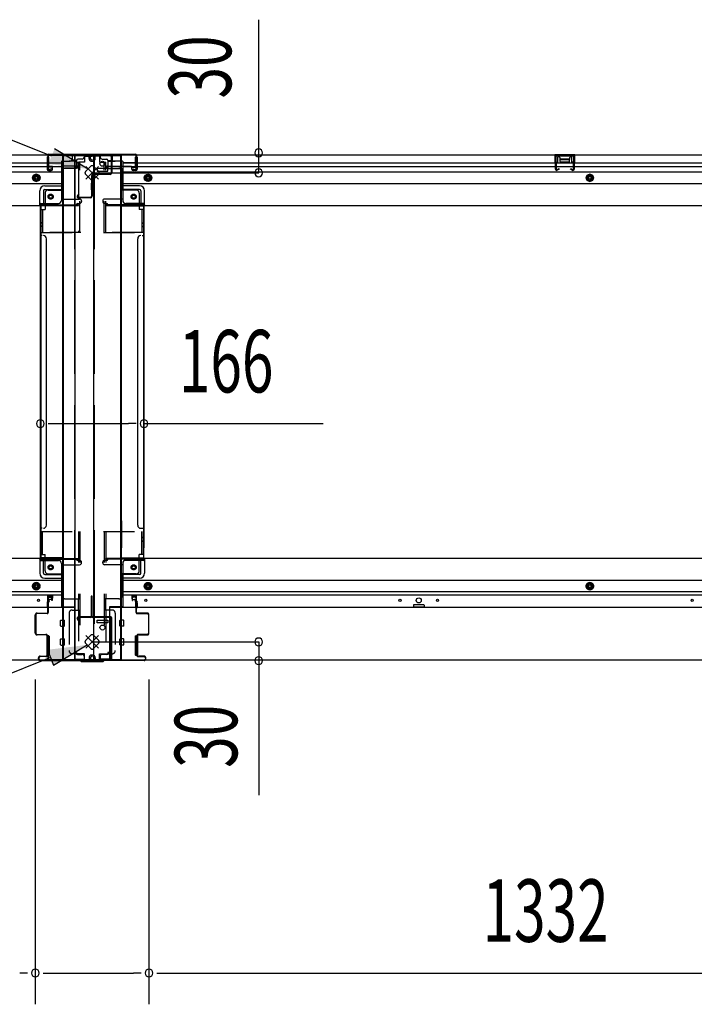
# Model space of a CAD drawing. Extents: x 542 to 20478, y 226 to 14052.
# Drawn here: x 3602 to 4682, y 2253 to 3830 of the extents above; entities that cross this region are included whole.
import ezdxf

# ---------------------------------------------------------------- set-up
doc = ezdxf.new("R2010")
doc.units = 0
doc.header["$LTSCALE"] = 50
doc.header["$MEASUREMENT"] = 0
for name, pattern in [('1PL-L', [56, 50, -2, 2, -2]), ('HIDE-L', [3, 2, -1]), ('HIDE-LL', [4, 3, -1]), ('HIDE-M', [2, 1, -1])]:
    doc.linetypes.add(name, pattern=pattern)
for name, color, linetype in [('HIKIDASHI', 6, 'CONTINUOUS'), ('SUNPOU', 4, 'CONTINUOUS'), ('U1', 3, 'CONTINUOUS'), ('下枠中', 2, 'CONTINUOUS'), ('下枠前', 3, 'CONTINUOUS'), ('下枠前上', 2, 'CONTINUOUS'), ('下枠後', 3, 'CONTINUOUS'), ('下枠接続金具前中', 6, 'CONTINUOUS'), ('下枠接続金具後中', 6, 'CONTINUOUS'), ('中柱前AS-A', 3, '1PL-L'), ('中柱前補強', 3, 'CONTINUOUS'), ('中柱後', 2, 'CONTINUOUS'), ('中柱後カバー', 4, 'CONTINUOUS'), ('中柱後補強', 1, 'CONTINUOUS'), ('間柱', 3, 'CONTINUOUS')]:
    doc.layers.add(name, color=color, linetype=linetype)
doc.styles.add('00', font='ROMANS', dxfattribs={"width": 0.666667, "bigfont": 'BIGFONT'})

msp = doc.modelspace()

# ---------------------------------------------------------------- linework, layer by layer
at = {"layer": 'HIKIDASHI'}
for p, q in [((3653, 3611.1), (3310.1, 3747.9)), ((3658, 3623.4), (3711.7, 3590.9)), ((3656.4, 2796.1), (3710.1, 2828.7)), ((3651.4, 2808.5), (3308.5, 2671.7)), ((3646.5, 2820.9), (3656.4, 2796.1))]:
    msp.add_line(p, q, dxfattribs=at)
for points in [[(3658, 3623.4), (3648.1, 3598.7), (3711.7, 3590.9)], [(3656.4, 2796.1), (3646.5, 2820.9), (3710.1, 2828.7)]]:
    msp.add_solid(points, dxfattribs=at)
at = {"layer": 'SUNPOU'}
for p, q in [((3984.9, 3584.5), (3984.9, 3829.8)), ((3647.6, 3183), (3660.1, 3183)), ((3660.1, 3183), (3776.1, 3183)), ((3788.6, 3183), (3776.1, 3183)), ((3801.1, 3183), (4088, 3183)), ((3984.9, 2833.5), (3984.9, 2588.3)), ((3627.1, 2773.2), (3627.1, 2253.3)), ((3627.1, 2773.2), (3627.1, 2253.3)), ((3809.1, 2773.2), (3809.1, 2253.3)), ((3809.1, 2773.2), (3809.1, 2253.3)), ((3614.6, 2303.3), (3602.1, 2303.3)), ((3639.6, 2303.3), (3652.1, 2303.3)), ((3652.1, 2303.3), (3784.1, 2303.3)), ((3796.6, 2303.3), (3784.1, 2303.3)), ((3821.6, 2303.3), (3834.1, 2303.3)), ((3834.1, 2303.3), (5116.1, 2303.3))]:
    msp.add_line(p, q, dxfattribs=at)
at = {"layer": 'SUNPOU', "color": 4}
for p, q in [((3718.1, 3584.5), (3984.9, 3584.5)), ((3718.1, 2833.5), (3984.9, 2833.5))]:
    msp.add_line(p, q, dxfattribs=at)
at = {"layer": 'SUNPOU'}
for centre, start, end in [((3984.9, 3616.5), 0, 180), ((3984.9, 3616.5), 180, 0), ((3984.9, 3584.5), 0, 180), ((3984.9, 3584.5), 180, 0), ((3635.1, 3183), 0, 180), ((3801.1, 3183), 0, 180), ((3635.1, 3183), 180, 0), ((3801.1, 3183), 180, 0), ((3984.9, 2833.5), 0, 180), ((3984.9, 2833.5), 180, 0), ((3984.9, 2803.5), 0, 180), ((3984.9, 2803.5), 180, 0), ((3627.1, 2303.3), 0, 180), ((3627.1, 2303.3), 0, 180), ((3627.1, 2303.3), 180, 0), ((3627.1, 2303.3), 180, 0), ((3809.1, 2303.3), 0, 180), ((3809.1, 2303.3), 0, 180), ((3809.1, 2303.3), 180, 0), ((3809.1, 2303.3), 180, 0)]:
    msp.add_arc(centre, 6.25, start, end, dxfattribs=at)
at = {"layer": 'U1', "color": 3, "linetype": 'ByBlock'}
for p, q in [((3654.6, 2908.5), (3646.9, 2908.5)), ((3647.1, 2907.3), (3654.8, 2907.3)), ((3781.4, 2908.5), (3789.1, 2908.5)), ((3789.1, 2907.3), (3781.4, 2907.3)), ((3647.7, 2888.5), (3645.7, 2888.5)), ((3645.9, 2895.9), (3645.9, 2888.5)), ((3647.1, 2889.7), (3645.9, 2889.7)), ((3647, 2899), (3646.1, 2897.1)), ((3647.9, 2888.5), (3647.9, 2896.3)), ((3649, 2898.9), (3648, 2896.7)), ((3649.4, 2900.3), (3649.4, 2900.5)), ((3786.8, 2900.3), (3786.8, 2900.5)), ((3787.1, 2898.9), (3788.1, 2896.7)), ((3788.3, 2888.5), (3788.3, 2896.3)), ((3788.5, 2888.5), (3790.5, 2888.5)), ((3789.1, 2899), (3790, 2897.1)), ((3789.1, 2889.7), (3790.3, 2889.7)), ((3790.3, 2895.9), (3790.3, 2888.5))]:
    msp.add_line(p, q, dxfattribs=at)
for centre, radius, start, end in [((3648.9, 2895.9), 3, 156.16, 180), ((3646.1, 2899.4), 1, 336.16, 0), ((3648.9, 2896.3), 1, 153.4349, 180), ((3646.4, 2900.2), 3, 333.4349, 0), ((3789.8, 2900.2), 3, 180, 206.5651), ((3787.3, 2896.3), 1, 0, 26.5651), ((3790.1, 2899.4), 1, 180, 203.84), ((3787.3, 2895.9), 3, 0, 23.84)]:
    msp.add_arc(centre, radius, start, end, dxfattribs=at)
at = {"layer": '下枠中'}
for p, q in [((3671.1, 2805.5), (3671.1, 3612.5)), ((3671.1, 3612.5), (3765.1, 3612.5)), ((3672.1, 2805.5), (3672.1, 3612.5)), ((3690.6, 3612.5), (3690.6, 2805.5)), ((3720.1, 3612.5), (3720.1, 2805.5)), ((3764.1, 2805.5), (3764.1, 3612.5)), ((3765.1, 2805.5), (3765.1, 3612.5)), ((3743.1, 3591.5), (3726.1, 3591.5)), ((3726.1, 3591.5), (3726.1, 3587)), ((3726.1, 3587), (3743.1, 3587)), ((3743.1, 3587), (3743.1, 3591.5)), ((3671.1, 3531.5), (3635.1, 3531.5)), ((3635.1, 3531.5), (3635.1, 2968)), ((3636.1, 3531.5), (3636.1, 2968)), ((3765.1, 3531.5), (3801.1, 3531.5)), ((3800.1, 3531.5), (3800.1, 2968)), ((3801.1, 3531.5), (3801.1, 2983.9)), ((3638.1, 3484), (3636.1, 3484)), ((3645.1, 3020.5), (3645.1, 3479)), ((3791.1, 3020.5), (3791.1, 3479)), ((3798.1, 3484), (3800.1, 3484)), ((3671.1, 3027.2), (3671.1, 2983.9)), ((3765.1, 3027.2), (3765.1, 2983.9)), ((3801.1, 2968), (3801.1, 3027.2)), ((3638.1, 3015.5), (3636.1, 3015.5)), ((3796.1, 3015.5), (3801.1, 3015.5)), ((3671.1, 2968), (3635.1, 2968)), ((3765.1, 2968), (3801.1, 2968)), ((3726.1, 2864), (3726.1, 2868.5)), ((3726.1, 2868.5), (3743.1, 2868.5)), ((3743.1, 2864), (3726.1, 2864)), ((3743.1, 2868.5), (3743.1, 2864)), ((3671.1, 2805.5), (3765.1, 2805.5))]:
    msp.add_line(p, q, dxfattribs=at)
at = {"layer": '下枠中', "linetype": 'HIDE-LL'}
for p, q in [((3689.6, 3612.5), (3689.6, 2805.5)), ((3721.1, 3612.5), (3721.1, 2805.5))]:
    msp.add_line(p, q, dxfattribs=at)
at = {"layer": '下枠中'}
for centre in [(3734.6, 3599), (3734.6, 2856.5)]:
    msp.add_circle(centre, 4, dxfattribs=at)
for centre, start, end in [((3640.1, 3479), 0, 90), ((3796.1, 3479), 90, 180), ((3640.1, 3020.5), 270, 0), ((3796.1, 3020.5), 180, 270)]:
    msp.add_arc(centre, 5, start, end, dxfattribs=at)
at = {"layer": '下枠前'}
for p, q in [((3635.1, 2967), (2287.1, 2967)), ((3634.1, 2966), (3634.1, 2967)), ((3634.1, 2966), (3696.1, 2966)), ((3634.1, 2965.8), (3634.1, 2943.5)), ((3635.1, 2967), (3696.1, 2967)), ((3636.1, 2964), (3664.1, 2964)), ((3640.1, 2943.5), (3640.1, 2964)), ((3693.1, 2966), (3693.1, 2967)), ((3695.1, 2964), (3698.1, 2964)), ((3696.1, 2966), (3696.1, 2967)), ((3741.1, 2964), (3738.1, 2964)), ((3801.1, 2967), (3740.1, 2967)), ((3740.1, 2966), (3740.1, 2967)), ((3802.1, 2966), (3740.1, 2966)), ((3743.1, 2966), (3743.1, 2967)), ((3800.1, 2964), (3772.1, 2964)), ((3796.1, 2943.5), (3796.1, 2964)), ((5149.1, 2967), (3801.1, 2967)), ((3802.1, 2966), (3802.1, 2967)), ((3802.1, 2965.8), (3802.1, 2943.5)), ((3669.1, 2959), (3669.1, 2888.5)), ((3669.1, 2957), (3698.1, 2957)), ((3701.1, 2960), (3701.1, 2961)), ((3735.1, 2960), (3735.1, 2961)), ((3767.1, 2957), (3738.1, 2957)), ((3767.1, 2959), (3767.1, 2888.5)), ((3642.1, 2941.5), (3669.1, 2941.5)), ((3642.1, 2935.5), (3669.1, 2935.5)), ((3794.1, 2941.5), (3767.1, 2941.5)), ((3794.1, 2935.5), (3767.1, 2935.5)), ((3669.1, 2932), (2253.1, 2932)), ((3628.6, 2928.5), (3623.6, 2925.7)), ((3623.6, 2925.7), (3623.6, 2919.9)), ((3623.6, 2919.9), (3628.6, 2917)), ((3633.6, 2925.7), (3628.6, 2928.5)), ((3628.6, 2917), (3633.6, 2919.9)), ((3633.6, 2919.9), (3633.6, 2925.7)), ((5183.1, 2932), (3767.1, 2932)), ((3802.6, 2925.7), (3807.6, 2928.5)), ((3802.6, 2919.9), (3802.6, 2925.7)), ((3807.6, 2917), (3802.6, 2919.9)), ((3807.6, 2928.5), (3812.6, 2925.7)), ((3812.6, 2919.9), (3807.6, 2917)), ((3812.6, 2925.7), (3812.6, 2919.9)), ((4515.1, 2928.5), (4510.1, 2925.7)), ((4510.1, 2925.7), (4510.1, 2919.9)), ((4510.1, 2919.9), (4515.1, 2917)), ((4520.1, 2925.7), (4515.1, 2928.5)), ((4515.1, 2917), (4520.1, 2919.9)), ((4520.1, 2919.9), (4520.1, 2925.7)), ((3669.1, 2913.5), (2253.1, 2913.5)), ((3669.1, 2908.5), (2253.1, 2908.5)), ((5183.1, 2913.5), (3767.1, 2913.5)), ((5183.1, 2908.5), (3767.1, 2908.5)), ((3690.1, 2888.5), (2232.1, 2888.5)), ((3669.1, 2889.7), (3690.1, 2889.7)), ((3669.1, 2889.7), (3690.1, 2889.7)), ((3673.6, 2889.7), (3673.6, 2888.5)), ((3690.1, 2889.7), (3690.1, 2804.5)), ((3690.1, 2889.7), (3690.1, 2804.5)), ((3746.1, 2889.7), (3746.1, 2804.5)), ((3767.1, 2889.7), (3746.1, 2889.7)), ((3746.1, 2889.7), (3746.1, 2804.5)), ((3767.1, 2889.7), (3746.1, 2889.7)), ((5204.1, 2888.5), (3746.1, 2888.5)), ((3762.6, 2889.7), (3762.6, 2888.5)), ((4232.6, 2892.5), (4232.6, 2888.5)), ((4232.6, 2889.7), (4249.6, 2889.7)), ((4249.1, 2893), (4233.1, 2893)), ((4249.6, 2892.5), (4249.6, 2888.5)), ((3667.6, 2859), (3667.6, 2868)), ((3668.1, 2868.5), (3673.1, 2868.5)), ((3668.1, 2868.5), (3673.1, 2868.5)), ((3668.1, 2858.5), (3673.1, 2858.5)), ((3673.6, 2859), (3673.6, 2868)), ((3762.6, 2859), (3762.6, 2868)), ((3768.1, 2868.5), (3763.1, 2868.5)), ((3768.1, 2868.5), (3763.1, 2868.5)), ((3768.1, 2858.5), (3763.1, 2858.5)), ((3768.6, 2859), (3768.6, 2868)), ((3645.6, 2842.5), (3645.6, 2813)), ((3648.6, 2843), (3646.1, 2843)), ((3649.1, 2842.5), (3649.1, 2813)), ((3667.6, 2829), (3667.6, 2838)), ((3668.1, 2838.5), (3673.1, 2838.5)), ((3673.6, 2829), (3673.6, 2838)), ((3762.6, 2829), (3762.6, 2838)), ((3768.1, 2838.5), (3763.1, 2838.5)), ((3768.6, 2829), (3768.6, 2838)), ((3787.1, 2842.5), (3787.1, 2813)), ((3787.6, 2843), (3790.1, 2843)), ((3790.6, 2842.5), (3790.6, 2813)), ((3668.1, 2828.5), (3673.1, 2828.5)), ((3768.1, 2828.5), (3763.1, 2828.5)), ((3648.6, 2812.5), (3646.1, 2812.5)), ((3690.1, 2816.5), (3692.6, 2816.5)), ((3690.1, 2816.5), (3693.1, 2816.5)), ((3690.1, 2815.3), (3692.6, 2815.3)), ((3690.1, 2815.3), (3693.1, 2815.3)), ((3692.6, 2816.5), (3692.6, 2815.5)), ((3693.1, 2816.5), (3693.1, 2815.3)), ((3694.6, 2813.5), (3702.1, 2813.5)), ((3705.1, 2810.5), (3705.1, 2804.5)), ((3731.1, 2810.5), (3731.1, 2804.5)), ((3741.6, 2813.5), (3734.1, 2813.5)), ((3743.1, 2816.5), (3743.1, 2815.3)), ((3746.1, 2816.5), (3743.1, 2816.5)), ((3746.1, 2815.3), (3743.1, 2815.3)), ((3746.1, 2815.3), (3743.5, 2815.3)), ((3743.6, 2816.5), (3743.6, 2815.5)), ((3746.1, 2816.5), (3743.6, 2816.5)), ((3787.6, 2812.5), (3790.1, 2812.5)), ((3705.1, 2804.5), (2217.1, 2804.5)), ((3690.1, 2805.7), (3705.1, 2805.7)), ((3746.1, 2805.7), (3731.1, 2805.7)), ((5219.1, 2804.5), (3731.1, 2804.5))]:
    msp.add_line(p, q, dxfattribs=at)
at = {"layer": '下枠前', "color": 6, "linetype": 'HIDE-M'}
for p, q in [((3628.6, 2928), (3624.1, 2925.4)), ((3624.1, 2925.4), (3624.1, 2920.2)), ((3624.1, 2920.2), (3628.6, 2917.6)), ((3633.1, 2925.4), (3628.6, 2928)), ((3628.6, 2917.6), (3633.1, 2920.2)), ((3633.1, 2920.2), (3633.1, 2925.4)), ((3803.1, 2925.4), (3807.6, 2928)), ((3803.1, 2920.2), (3803.1, 2925.4)), ((3807.6, 2917.6), (3803.1, 2920.2)), ((3807.6, 2928), (3812.1, 2925.4)), ((3812.1, 2920.2), (3807.6, 2917.6)), ((3812.1, 2925.4), (3812.1, 2920.2)), ((4515.1, 2928), (4510.6, 2925.4)), ((4510.6, 2925.4), (4510.6, 2920.2)), ((4510.6, 2920.2), (4515.1, 2917.6)), ((4519.6, 2925.4), (4515.1, 2928)), ((4515.1, 2917.6), (4519.6, 2920.2)), ((4519.6, 2920.2), (4519.6, 2925.4))]:
    msp.add_line(p, q, dxfattribs=at)
for centre, radius in [((3651.6, 2953), 3.7), ((3784.6, 2953), 3.7), ((3628.6, 2922.8), 6), ((3628.6, 2922.8), 4.5), ((3807.6, 2922.8), 6), ((3807.6, 2922.8), 4.5), ((4515.1, 2922.8), 6), ((4515.1, 2922.8), 4.5)]:
    msp.add_circle(centre, radius, dxfattribs=at)
at = {"layer": '下枠前', "color": 4}
for centre in [(3651.6, 2953), (3784.6, 2953), (3628.6, 2922.8), (3807.6, 2922.8), (4515.1, 2922.8)]:
    msp.add_circle(centre, 3, dxfattribs=at)
at = {"layer": '下枠前'}
for centre, radius in [((3651.6, 2953), 2.5), ((3784.6, 2953), 2.5), ((3628.6, 2922.8), 2), ((3807.6, 2922.8), 2), ((4515.1, 2922.8), 2), ((3632.1, 2900), 1.75), ((3804.1, 2900), 1.75), ((4211.1, 2900), 1.75), ((4241.1, 2900), 4), ((4271.1, 2900), 1.75), ((4679.1, 2900), 1.75)]:
    msp.add_circle(centre, radius, dxfattribs=at)
for centre, radius, start, end in [((3636.1, 2966), 2, 180, 270), ((3664.1, 2959), 5, 0, 90), ((3695.1, 2966), 2, 180, 270), ((3698.1, 2961), 3, 0, 90), ((3738.1, 2961), 3, 90, 180), ((3741.1, 2966), 2, 270, 0), ((3772.1, 2959), 5, 90, 180), ((3800.1, 2966), 2, 270, 0), ((3698.1, 2960), 3, 270, 0), ((3738.1, 2960), 3, 180, 270), ((3642.1, 2943.5), 8, 180, 270), ((3642.1, 2943.5), 2, 180, 270), ((3794.1, 2943.5), 8, 270, 0), ((3794.1, 2943.5), 2, 270, 0), ((4233.1, 2892.5), 0.5, 90, 180), ((4249.1, 2892.5), 0.5, 0, 90), ((3668.1, 2868), 0.5, 90, 180), ((3668.1, 2859), 0.5, 180, 270), ((3673.1, 2868), 0.5, 0, 90), ((3673.1, 2859), 0.5, 270, 0), ((3763.1, 2868), 0.5, 90, 180), ((3763.1, 2859), 0.5, 180, 270), ((3768.1, 2868), 0.5, 0, 90), ((3768.1, 2859), 0.5, 270, 0), ((3646.1, 2842.5), 0.5, 90, 180), ((3648.6, 2842.5), 0.5, 0, 90), ((3668.1, 2838), 0.5, 90, 180), ((3673.1, 2838), 0.5, 0, 90), ((3763.1, 2838), 0.5, 90, 180), ((3768.1, 2838), 0.5, 0, 90), ((3787.6, 2842.5), 0.5, 90, 180), ((3790.1, 2842.5), 0.5, 0, 90), ((3668.1, 2829), 0.5, 180, 270), ((3673.1, 2829), 0.5, 270, 0), ((3763.1, 2829), 0.5, 180, 270), ((3768.1, 2829), 0.5, 270, 0), ((3646.1, 2813), 0.5, 180, 270), ((3648.6, 2813), 0.5, 270, 0), ((3694.6, 2815.5), 2, 180, 270), ((3702.1, 2810.5), 3, 0, 90), ((3734.1, 2810.5), 3, 90, 180), ((3741.6, 2815.5), 2, 270, 0), ((3787.6, 2813), 0.5, 180, 270), ((3790.1, 2813), 0.5, 270, 0)]:
    msp.add_arc(centre, radius, start, end, dxfattribs=at)
at = {"layer": '下枠前上', "color": 3}
for p, q in [((3647.1, 2899.4), (3647.1, 2908.5)), ((3652.8, 2901.5), (3650.4, 2901.5)), ((3654.8, 2908.5), (3654.8, 2903.5)), ((3781.4, 2908.5), (3781.4, 2903.5)), ((3783.4, 2901.5), (3785.8, 2901.5)), ((3789.1, 2899.4), (3789.1, 2908.5)), ((3649.4, 2900.5), (3649.4, 2900.2)), ((3786.8, 2900.5), (3786.8, 2900.2))]:
    msp.add_line(p, q, dxfattribs=at)
for centre, radius, start, end in [((3650.4, 2900.5), 1, 90, 180), ((3652.8, 2903.5), 2, 270, 0), ((3783.4, 2903.5), 2, 180, 270), ((3785.8, 2900.5), 1, 0, 90)]:
    msp.add_arc(centre, radius, start, end, dxfattribs=at)
at = {"layer": '下枠後'}
for p, q in [((2217.1, 3613.5), (3705.1, 3613.5)), ((3647.6, 3610.5), (3647.1, 3610.5)), ((3686.1, 3613.5), (3686.1, 3606.5)), ((3686.1, 3612.5), (3705.1, 3612.5)), ((3705.1, 3613.5), (3705.1, 3609.5)), ((3731.1, 3613.5), (3731.1, 3609.5)), ((3731.1, 3613.5), (5219.1, 3613.5)), ((3750.1, 3612.5), (3731.1, 3612.5)), ((3750.1, 3613.5), (3750.1, 3606.5)), ((3788.6, 3610.5), (3789.1, 3610.5)), ((4491.1, 3613.5), (4459.1, 3613.5)), ((4459.1, 3613.5), (4459.1, 3600.5)), ((4491.1, 3612.5), (4459.1, 3612.5)), ((4491.1, 3600.5), (4491.1, 3613.5)), ((2253.1, 3600.5), (3646.1, 3600.5)), ((2253.1, 3594.5), (3646.1, 3594.5)), ((3646.1, 3609.5), (3646.1, 3590.5)), ((3648.6, 3605.1), (3648.6, 3609.5)), ((3648.6, 3604.1), (3648.6, 3605.1)), ((3648.6, 3594.5), (3648.6, 3604.1)), ((3648.6, 3600.5), (3669.1, 3600.5)), ((3648.6, 3594.5), (3648.6, 3593.5)), ((3654.6, 3594.5), (3648.6, 3594.5)), ((3654.6, 3590.5), (3654.6, 3594.5)), ((3655.1, 3594.5), (3669.1, 3594.5)), ((3669.1, 3602.5), (3669.1, 3540.5)), ((3670.1, 3603.5), (3683.1, 3603.5)), ((3691.1, 3595.1), (3670.1, 3595.1)), ((3694.1, 3595.1), (3670.1, 3595.1)), ((3693.1, 3603.5), (3681.1, 3603.5)), ((3693.2, 3604.5), (3685.3, 3604.5)), ((3693.1, 3604.5), (3693.1, 3591.5)), ((3702.1, 3606.5), (3695.1, 3606.5)), ((3734.1, 3606.5), (3741.1, 3606.5)), ((3742.1, 3595.1), (3766.1, 3595.1)), ((3743, 3604.5), (3750.8, 3604.5)), ((3743, 3603.5), (3755.1, 3603.5)), ((3743.1, 3604.5), (3743.1, 3591.5)), ((3745.1, 3595.1), (3766.1, 3595.1)), ((3766.1, 3603.5), (3753.1, 3603.5)), ((3767.1, 3602.5), (3767.1, 3540.5)), ((3787.6, 3600.5), (3767.1, 3600.5)), ((3767.1, 3600.5), (5160.1, 3600.5)), ((3781.1, 3594.5), (3767.1, 3594.5)), ((3767.1, 3594.5), (5160.1, 3594.5)), ((3781.6, 3590.5), (3781.6, 3594.5)), ((3781.6, 3594.5), (3787.6, 3594.5)), ((3787.6, 3605.1), (3787.6, 3609.5)), ((3787.6, 3604.1), (3787.6, 3605.1)), ((3787.6, 3594.5), (3787.6, 3604.1)), ((3787.6, 3594.5), (3787.6, 3593.5)), ((3790.1, 3609.5), (3790.1, 3590.5)), ((4459.1, 3601.5), (4463.6, 3601.5)), ((4463.6, 3609), (4463.6, 3600.5)), ((4466.1, 3610), (4464.6, 3610)), ((4467.1, 3609), (4467.1, 3606.5)), ((4482.1, 3605.5), (4468.1, 3605.5)), ((4483.1, 3606.5), (4483.1, 3609)), ((4485.6, 3610), (4484.1, 3610)), ((4486.6, 3600.5), (4486.6, 3609)), ((4491.1, 3601.5), (4486.6, 3601.5)), ((2253.1, 3586), (3669.1, 3586)), ((3648.1, 3588.5), (3652.6, 3588.5)), ((3648.1, 3588.5), (3652.6, 3588.5)), ((3654.6, 3593.5), (3648.6, 3593.5)), ((3693.1, 3591.5), (3670.1, 3591.5)), ((3693.1, 3592), (3694.9, 3593.7)), ((3693.1, 3592), (3693.1, 3591.5)), ((3743.1, 3592), (3741.2, 3593.7)), ((3743.1, 3592), (3743.1, 3591.5)), ((3743.1, 3591.5), (3766.1, 3591.5)), ((3767.1, 3586), (5183.1, 3586)), ((3781.6, 3593.5), (3787.6, 3593.5)), ((3788.1, 3588.5), (3783.6, 3588.5)), ((3788.1, 3588.5), (3783.6, 3588.5)), ((2253.1, 3567.5), (3669.1, 3567.5)), ((3642.1, 3564), (3669.1, 3564)), ((3642.1, 3564), (3669.1, 3564)), ((3767.1, 3567.5), (5183.1, 3567.5)), ((3794.1, 3564), (3767.1, 3564)), ((3794.1, 3564), (3767.1, 3564)), ((3634.1, 3533.5), (3634.1, 3556)), ((3634.1, 3533.5), (3634.1, 3556)), ((3640.1, 3556), (3640.1, 3535.5)), ((3640.1, 3556), (3640.1, 3535.5)), ((3642.1, 3558), (3669.1, 3558)), ((3642.1, 3558), (3669.1, 3558)), ((3794.1, 3558), (3767.1, 3558)), ((3794.1, 3558), (3767.1, 3558)), ((3796.1, 3556), (3796.1, 3535.5)), ((3796.1, 3556), (3796.1, 3535.5)), ((3802.1, 3533.5), (3802.1, 3556)), ((3802.1, 3533.5), (3802.1, 3556)), ((2226.1, 3532.5), (3696.1, 3532.5)), ((3634.1, 3533.5), (3696.1, 3533.5)), ((3634.1, 3533.5), (3634.1, 3532.5)), ((3634.1, 3533.5), (3634.1, 3532.5)), ((3636.1, 3535.5), (3664.1, 3535.5)), ((3670.1, 3542.5), (3698.1, 3542.5)), ((3693.1, 3533.5), (3693.1, 3532.5)), ((3695.1, 3535.5), (3698.1, 3535.5)), ((3696.1, 3533.5), (3696.1, 3532.5)), ((3701.1, 3539.5), (3701.1, 3538.5)), ((3735.1, 3539.5), (3735.1, 3538.5)), ((3766.1, 3542.5), (3738.1, 3542.5)), ((3741.1, 3535.5), (3738.1, 3535.5)), ((3802.1, 3533.5), (3740.1, 3533.5)), ((3740.1, 3533.5), (3740.1, 3532.5)), ((3740.1, 3532.5), (5210.1, 3532.5)), ((3743.1, 3533.5), (3743.1, 3532.5)), ((3800.1, 3535.5), (3772.1, 3535.5)), ((3802.1, 3533.5), (3802.1, 3532.5)), ((3802.1, 3533.5), (3802.1, 3532.5))]:
    msp.add_line(p, q, dxfattribs=at)
at = {"layer": '下枠後', "color": 6, "linetype": 'HIDE-L'}
for p, q in [((3693.1, 3592), (3693.1, 3595.1)), ((3743.1, 3592), (3743.1, 3595.1)), ((4467.6, 3603.1), (4467.6, 3606.1)), ((4467.6, 3602.5), (4467.6, 3605.5)), ((4481.6, 3606.5), (4468.6, 3606.5)), ((4481.6, 3601.5), (4468.6, 3601.5)), ((4482.6, 3602.5), (4482.6, 3605.5))]:
    msp.add_line(p, q, dxfattribs=at)
at = {"layer": '下枠後', "color": 6, "linetype": 'HIDE-M'}
for p, q in [((3628.6, 3582.3), (3623.6, 3579.4)), ((3623.6, 3579.4), (3623.6, 3573.6)), ((3633.6, 3579.4), (3628.6, 3582.3)), ((3633.6, 3573.6), (3633.6, 3579.4)), ((3802.6, 3579.4), (3807.6, 3582.3)), ((3802.6, 3573.6), (3802.6, 3579.4)), ((3807.6, 3582.3), (3812.6, 3579.4)), ((3812.6, 3579.4), (3812.6, 3573.6)), ((4515.1, 3582.3), (4510.1, 3579.4)), ((4510.1, 3579.4), (4510.1, 3573.6)), ((4520.1, 3579.4), (4515.1, 3582.3)), ((4520.1, 3573.6), (4520.1, 3579.4)), ((3623.6, 3573.6), (3628.6, 3570.7)), ((3628.6, 3570.7), (3633.6, 3573.6)), ((3807.6, 3570.7), (3802.6, 3573.6)), ((3812.6, 3573.6), (3807.6, 3570.7)), ((4510.1, 3573.6), (4515.1, 3570.7)), ((4515.1, 3570.7), (4520.1, 3573.6))]:
    msp.add_line(p, q, dxfattribs=at)
at = {"layer": '下枠後'}
for centre, radius in [((3628.6, 3576.5), 6), ((3628.6, 3576.5), 4.5), ((3807.6, 3576.5), 6), ((3807.6, 3576.5), 4.5), ((4515.1, 3576.5), 6), ((4515.1, 3576.5), 4.5), ((3628.6, 3576.5), 2), ((3807.6, 3576.5), 2), ((4515.1, 3576.5), 2), ((3651.6, 3546.5), 2.5), ((3651.6, 3546.5), 2.5), ((3784.6, 3546.5), 2.5), ((3784.6, 3546.5), 2.5)]:
    msp.add_circle(centre, radius, dxfattribs=at)
at = {"layer": '下枠後', "color": 4}
for centre in [(3628.6, 3576.5), (3807.6, 3576.5), (4515.1, 3576.5), (3651.6, 3546.5), (3784.6, 3546.5)]:
    msp.add_circle(centre, 3, dxfattribs=at)
at = {"layer": '下枠後', "color": 6, "linetype": 'HIDE-M'}
for centre in [(3651.6, 3546.5), (3784.6, 3546.5)]:
    msp.add_circle(centre, 3.7, dxfattribs=at)
at = {"layer": '下枠後'}
for centre, radius, start, end in [((3647.1, 3609.5), 1, 90, 180), ((3647.6, 3609.5), 1, 0, 90), ((3788.6, 3609.5), 1, 90, 180), ((3789.1, 3609.5), 1, 0, 90), ((3670.1, 3602.5), 1, 90, 180), ((3683.1, 3606.5), 3, 270, 0), ((3695.1, 3604.5), 2, 90, 180), ((3694.1, 3594.1), 1, 333.4349, 90), ((3702.1, 3609.5), 3, 270, 0), ((3734.1, 3609.5), 3, 180, 270), ((3741.1, 3604.5), 2, 0, 90), ((3742.1, 3594.1), 1, 90, 206.5651), ((3753.1, 3606.5), 3, 180, 270), ((3766.1, 3602.5), 1, 0, 90), ((4464.6, 3609), 1, 90, 180), ((4466.1, 3609), 1, 0, 90), ((4468.1, 3606.5), 1, 180, 270), ((4482.1, 3606.5), 1, 270, 0), ((4484.1, 3609), 1, 90, 180), ((4485.6, 3609), 1, 0, 90), ((3648.1, 3590.5), 2, 180, 270), ((3652.6, 3590.5), 2, 270, 0), ((3783.6, 3590.5), 2, 180, 270), ((3788.1, 3590.5), 2, 270, 0), ((3642.1, 3556), 8, 90, 180), ((3642.1, 3556), 8, 90, 180), ((3794.1, 3556), 8, 0, 90), ((3794.1, 3556), 8, 0, 90), ((3642.1, 3556), 2, 90, 180), ((3642.1, 3556), 2, 90, 180), ((3794.1, 3556), 2, 0, 90), ((3794.1, 3556), 2, 0, 90), ((3636.1, 3533.5), 2, 90, 180), ((3636.1, 3533.5), 2, 90, 180), ((3664.1, 3540.5), 5, 270, 0), ((3695.1, 3533.5), 2, 90, 180), ((3698.1, 3539.5), 3, 0, 90), ((3698.1, 3539.5), 3, 0, 90), ((3698.1, 3538.5), 3, 270, 0), ((3738.1, 3539.5), 3, 90, 180), ((3738.1, 3539.5), 3, 90, 180), ((3738.1, 3538.5), 3, 180, 270), ((3741.1, 3533.5), 2, 0, 90), ((3772.1, 3540.5), 5, 180, 270), ((3800.1, 3533.5), 2, 0, 90), ((3800.1, 3533.5), 2, 0, 90)]:
    msp.add_arc(centre, radius, start, end, dxfattribs=at)
at = {"layer": '下枠後', "color": 6, "linetype": 'HIDE-L'}
for centre, start, end in [((4468.6, 3605.5), 90, 180), ((4468.6, 3602.5), 180, 270), ((4481.6, 3605.5), 0, 90), ((4481.6, 3602.5), 270, 0)]:
    msp.add_arc(centre, 1, start, end, dxfattribs=at)
at = {"layer": '下枠接続金具前中', "linetype": 'HIDE-M'}
for p, q in [((3636.1, 3010.5), (3800.1, 3010.5)), ((3636.1, 2973.5), (3636.1, 3010.5)), ((3638.4, 3001), (3636.1, 3001)), ((3638.4, 3000.5), (3636.1, 3000.5)), ((3638.4, 2995.5), (3636.1, 2995.5)), ((3638.4, 2973.5), (3638.4, 3010.5)), ((3696.3, 3010.5), (3696.3, 2902.5)), ((3698.6, 3010.5), (3698.6, 2814.5)), ((3737.6, 3010.5), (3737.6, 2814.5)), ((3739.9, 3010.5), (3739.9, 2902.7)), ((3797.8, 2973.5), (3797.8, 3010.5)), ((3797.8, 3001), (3800.1, 3001)), ((3797.8, 3000.5), (3800.1, 3000.5)), ((3797.8, 2995.5), (3800.1, 2995.5)), ((3800.1, 2973.5), (3800.1, 3010.5)), ((3638.4, 2995), (3636.1, 2995)), ((3797.8, 2995), (3800.1, 2995)), ((3636.1, 2973.5), (3642.6, 2973.5)), ((3642.6, 2947.5), (3642.6, 2973.5)), ((3800.1, 2973.5), (3793.6, 2973.5)), ((3793.6, 2947.5), (3793.6, 2973.5)), ((3647.6, 2942.5), (3670.1, 2942.5)), ((3670.1, 2907.5), (3670.1, 2942.5)), ((3766.1, 2907.5), (3766.1, 2942.5)), ((3788.6, 2942.5), (3766.1, 2942.5)), ((3675.1, 2902.5), (3698.6, 2902.5)), ((3696.3, 2884.5), (3696.3, 2902.5)), ((3761.1, 2902.5), (3737.6, 2902.5)), ((3739.9, 2884.5), (3739.9, 2902.7)), ((3681.1, 2879.5), (3681.1, 2819.5)), ((3686.1, 2884.5), (3698.6, 2884.5)), ((3696.3, 2884.5), (3696.3, 2814.5)), ((3750.1, 2884.5), (3737.6, 2884.5)), ((3739.9, 2884.5), (3739.9, 2814.5)), ((3755.1, 2879.5), (3755.1, 2819.5)), ((3715.9, 2844.1), (3707.4, 2835.6)), ((3708, 2823.5), (3728.1, 2843.6)), ((3728.1, 2823.5), (3708, 2843.6)), ((3728.7, 2835.6), (3720.2, 2844.1)), ((3707.4, 2831.4), (3715.9, 2822.9)), ((3720.2, 2822.9), (3728.7, 2831.4)), ((3706.1, 2814.5), (3686.1, 2814.5)), ((3706.1, 2802.5), (3706.1, 2814.5)), ((3713.1, 2808.2), (3713.1, 2802.5)), ((3715.4, 2808.2), (3715.4, 2802.5)), ((3718.8, 2812.5), (3717.4, 2812.5)), ((3720.8, 2808.2), (3720.8, 2802.5)), ((3723.1, 2808.2), (3723.1, 2802.5)), ((3730.1, 2802.5), (3730.1, 2814.5)), ((3730.1, 2814.5), (3750.1, 2814.5)), ((3730.1, 2804.8), (3706.1, 2804.8)), ((3706.1, 2802.5), (3718.1, 2802.5)), ((3730.1, 2802.5), (3718.1, 2802.5))]:
    msp.add_line(p, q, dxfattribs=at)
for centre in [(3651.6, 2953), (3784.6, 2953)]:
    msp.add_circle(centre, 4, dxfattribs=at)
for centre, radius, start, end in [((3647.6, 2947.5), 5, 180, 270), ((3788.6, 2947.5), 5, 270, 0), ((3675.1, 2907.5), 5, 180, 270), ((3761.1, 2907.5), 5, 270, 0), ((3686.1, 2879.5), 5, 90, 180), ((3750.1, 2879.5), 5, 0, 90), ((3718.1, 2842), 3, 45, 135), ((3709.6, 2833.5), 3, 135, 225), ((3718.1, 2825), 3, 225, 315), ((3726.5, 2833.5), 3, 315, 45), ((3686.1, 2819.5), 5, 180, 270), ((3717.4, 2808.2), 4.3, 90, 180), ((3717.4, 2808.2), 2, 90, 180), ((3718.8, 2808.2), 4.3, 0, 90), ((3718.8, 2808.2), 2, 0, 90), ((3750.1, 2819.5), 5, 270, 0)]:
    msp.add_arc(centre, radius, start, end, dxfattribs=at)
at = {"layer": '下枠接続金具後中', "linetype": 'HIDE-M'}
for p, q in [((3706.1, 3613.5), (3718.1, 3613.5)), ((3706.1, 3613.5), (3706.1, 3601.5)), ((3706.1, 3611.2), (3718.1, 3611.2)), ((3713.1, 3607.5), (3713.1, 3611.2)), ((3715.1, 3611.2), (3715.1, 3613.5)), ((3715.4, 3607.5), (3715.4, 3613.5)), ((3715.6, 3611.2), (3715.6, 3613.5)), ((3730.1, 3613.5), (3718.1, 3613.5)), ((3730.1, 3611.2), (3718.1, 3611.2)), ((3720.6, 3611.2), (3720.6, 3613.5)), ((3720.8, 3607.5), (3720.8, 3613.5)), ((3721.1, 3611.2), (3721.1, 3613.5)), ((3723.1, 3607.5), (3723.1, 3611.2)), ((3730.1, 3613.5), (3730.1, 3601.5)), ((3696.3, 3591.5), (3696.3, 3601.5)), ((3706.1, 3601.5), (3696.3, 3601.5)), ((3698.6, 3489), (3698.6, 3601.5)), ((3707.4, 3586.6), (3715.9, 3595.1)), ((3708, 3594.6), (3728.1, 3574.5)), ((3728.1, 3594.6), (3708, 3574.5)), ((3717.4, 3603.2), (3718.8, 3603.2)), ((3720.2, 3595.1), (3728.7, 3586.6)), ((3730.1, 3601.5), (3739.9, 3601.5)), ((3737.6, 3489), (3737.6, 3601.5)), ((3737.6, 3489), (3737.6, 3601.5)), ((3739.9, 3591.5), (3739.9, 3601.5)), ((3670.1, 3587), (3670.1, 3557)), ((3698.6, 3592), (3675.1, 3592)), ((3696.3, 3591.5), (3696.3, 3489)), ((3715.9, 3573.9), (3707.4, 3582.4)), ((3728.7, 3582.4), (3720.2, 3573.9)), ((3737.6, 3592), (3761.1, 3592)), ((3739.9, 3489), (3739.9, 3591.5)), ((3766.1, 3587), (3766.1, 3557)), ((3642.6, 3552), (3642.6, 3526)), ((3647.6, 3557), (3670.1, 3557)), ((3788.6, 3557), (3766.1, 3557)), ((3793.6, 3552), (3793.6, 3526)), ((3793.6, 3552), (3793.6, 3526)), ((3636.1, 3526), (3636.1, 3489)), ((3636.1, 3526), (3642.6, 3526)), ((3638.4, 3526), (3638.4, 3489)), ((3800.1, 3526), (3793.6, 3526)), ((3797.8, 3526), (3797.8, 3489)), ((3800.1, 3526), (3800.1, 3489)), ((3638.4, 3504.5), (3636.1, 3504.5)), ((3638.4, 3504), (3636.1, 3504)), ((3797.8, 3504.5), (3800.1, 3504.5)), ((3797.8, 3504), (3800.1, 3504)), ((3638.4, 3499), (3636.1, 3499)), ((3638.4, 3498.5), (3636.1, 3498.5)), ((3636.1, 3489), (3790.1, 3489)), ((3800.1, 3489), (3646.1, 3489)), ((3797.8, 3499), (3800.1, 3499)), ((3797.8, 3498.5), (3800.1, 3498.5))]:
    msp.add_line(p, q, dxfattribs=at)
for centre in [(3651.6, 3546.5), (3784.6, 3546.5), (3784.6, 3546.5)]:
    msp.add_circle(centre, 4, dxfattribs=at)
for centre, radius, start, end in [((3717.4, 3607.5), 4.3, 180, 270), ((3717.4, 3607.5), 2, 180, 270), ((3718.1, 3593), 3, 45, 135), ((3718.8, 3607.5), 2, 270, 0), ((3718.8, 3607.5), 4.3, 270, 0), ((3675.1, 3587), 5, 90, 180), ((3709.6, 3584.5), 3, 135, 225), ((3726.5, 3584.5), 3, 315, 45), ((3761.1, 3587), 5, 0, 90), ((3718.1, 3576), 3, 225, 315), ((3647.6, 3552), 5, 90, 180), ((3788.6, 3552), 5, 0, 90), ((3788.6, 3552), 5, 0, 90)]:
    msp.add_arc(centre, radius, start, end, dxfattribs=at)
at = {"layer": '中柱前AS-A'}
for p, q in [((3647.1, 2880.7), (3647.1, 2903.9)), ((3647.9, 2903.9), (3647.9, 2880.7)), ((3648.9, 2905.7), (3652.6, 2905.7)), ((3648.9, 2904.9), (3652.6, 2904.9)), ((3653.3, 2899.7), (3653.3, 2904.2)), ((3654.1, 2904.2), (3654.1, 2899.7)), ((3782.1, 2904.2), (3782.1, 2899.7)), ((3782.9, 2899.7), (3782.9, 2904.2)), ((3787.3, 2905.7), (3783.6, 2905.7)), ((3787.3, 2904.9), (3783.6, 2904.9)), ((3788.3, 2903.9), (3788.3, 2880.7)), ((3789.1, 2880.7), (3789.1, 2903.9)), ((3654.1, 2899.7), (3653.3, 2899.7)), ((3782.1, 2899.7), (3782.9, 2899.7)), ((3627.1, 2847.5), (3627.1, 2876.9)), ((3627.9, 2876.9), (3627.9, 2847.5)), ((3629.9, 2879.7), (3646.1, 2879.7)), ((3646.1, 2878.9), (3629.9, 2878.9)), ((3806.3, 2879.7), (3790.1, 2879.7)), ((3790.1, 2878.9), (3806.3, 2878.9)), ((3808.3, 2876.9), (3808.3, 2847.5)), ((3809.1, 2847.5), (3809.1, 2876.9)), ((3629.9, 2845.5), (3644.1, 2845.5)), ((3644.1, 2844.7), (3629.9, 2844.7)), ((3646.1, 2812.7), (3646.1, 2842.7)), ((3646.9, 2842.7), (3646.9, 2812.7)), ((3789.3, 2842.7), (3789.3, 2812.7)), ((3790.1, 2812.7), (3790.1, 2842.7)), ((3806.3, 2845.5), (3792.1, 2845.5)), ((3792.1, 2844.7), (3806.3, 2844.7)), ((3632.1, 2806.5), (3632.1, 2807.9)), ((3632.9, 2807.9), (3632.9, 2806.5)), ((3634.9, 2810.7), (3644.1, 2810.7)), ((3644.1, 2809.9), (3634.9, 2809.9)), ((3801.3, 2810.7), (3792.1, 2810.7)), ((3792.1, 2809.9), (3801.3, 2809.9)), ((3803.3, 2807.9), (3803.3, 2806.5)), ((3804.1, 2806.5), (3804.1, 2807.9)), ((3634.9, 2803.7), (3699.1, 2803.7)), ((3701.1, 2801.7), (3699.1, 2803.7)), ((3701.4, 2802.5), (3699.4, 2804.5)), ((3735.1, 2801.7), (3701.1, 2801.7)), ((3701.4, 2802.5), (3734.7, 2802.5)), ((3734.7, 2802.5), (3736.7, 2804.5)), ((3735.1, 2801.7), (3737.1, 2803.7)), ((3801.3, 2804.5), (3736.7, 2804.5)), ((3801.3, 2803.7), (3737.1, 2803.7))]:
    msp.add_line(p, q, dxfattribs=at)
for centre, radius, start, end in [((3648.9, 2903.9), 1.8, 90, 180), ((3648.9, 2903.9), 1, 90, 180), ((3652.6, 2904.2), 1.5, 0, 90), ((3652.6, 2904.2), 0.7, 0, 90), ((3783.6, 2904.2), 1.5, 90, 180), ((3783.6, 2904.2), 0.7, 90, 180), ((3787.3, 2903.9), 1.8, 0, 90), ((3787.3, 2903.9), 1, 0, 90), ((3629.9, 2876.9), 2.8, 90, 180), ((3629.9, 2876.9), 2, 90, 180), ((3646.1, 2880.7), 1, 270, 0), ((3646.1, 2880.7), 1.8, 270, 0), ((3790.1, 2880.7), 1.8, 180, 270), ((3790.1, 2880.7), 1, 180, 270), ((3806.3, 2876.9), 2.8, 0, 90), ((3806.3, 2876.9), 2, 0, 90), ((3629.9, 2847.5), 2.8, 180, 270), ((3629.9, 2847.5), 2, 180, 270), ((3644.1, 2842.7), 2.8, 0, 90), ((3644.1, 2842.7), 2, 0, 90), ((3792.1, 2842.7), 2.8, 90, 180), ((3792.1, 2842.7), 2, 90, 180), ((3806.3, 2847.5), 2.8, 270, 0), ((3806.3, 2847.5), 2, 270, 0), ((3634.9, 2807.9), 2.8, 90, 180), ((3634.9, 2806.5), 2.8, 180, 270), ((3634.9, 2807.9), 2, 90, 180), ((3634.9, 2806.5), 2, 180, 270), ((3644.1, 2812.7), 2.8, 270, 0), ((3644.1, 2812.7), 2, 270, 0), ((3792.1, 2812.7), 2.8, 180, 270), ((3792.1, 2812.7), 2, 180, 270), ((3801.3, 2807.9), 2.8, 0, 90), ((3801.3, 2807.9), 2, 0, 90), ((3801.3, 2806.5), 2.8, 270, 0), ((3801.3, 2806.5), 2, 270, 0)]:
    msp.add_arc(centre, radius, start, end, dxfattribs=at)
at = {"layer": '中柱前補強'}
for p, q in [((3716.5, 2906.2), (3716.5, 2874.5)), ((3717.3, 2906.2), (3717.3, 2874.5)), ((3718.1, 2874.5), (3718.1, 2906.2)), ((3717.3, 2889.3), (3717.3, 2899.8)), ((3696, 2867.5), (3694, 2871.1)), ((3696.7, 2867.9), (3694.8, 2871.5)), ((3715.5, 2873.5), (3695.8, 2873.5)), ((3715.5, 2872.7), (3695.8, 2872.7)), ((3709.7, 2872.7), (3699.2, 2872.7)), ((3747.8, 2873.5), (3719.1, 2873.5)), ((3747.8, 2872.7), (3719.1, 2872.7)), ((3748.8, 2806.3), (3748.8, 2871.7)), ((3749.6, 2806.3), (3749.6, 2871.7)), ((3696.7, 2867.9), (3696, 2867.5)), ((3647.1, 2819.5), (3647.1, 2806.3)), ((3647.9, 2819.5), (3647.1, 2819.5)), ((3647.9, 2819.5), (3647.9, 2806.3)), ((3648.9, 2805.3), (3701.6, 2805.3)), ((3648.9, 2804.5), (3701.6, 2804.5)), ((3672.8, 2805.3), (3683.3, 2805.3)), ((3702.3, 2804.2), (3703.5, 2803)), ((3702.9, 2804.8), (3704.1, 2803.6)), ((3731.3, 2803.3), (3704.8, 2803.3)), ((3731.3, 2802.5), (3704.8, 2802.5)), ((3732, 2803.6), (3733.2, 2804.8)), ((3732.6, 2803), (3733.8, 2804.2)), ((3734.5, 2805.3), (3747.8, 2805.3)), ((3734.5, 2804.5), (3747.8, 2804.5)), ((3735, 2805.3), (3747.8, 2805.3)), ((3735, 2804.5), (3747.8, 2804.5))]:
    msp.add_line(p, q, dxfattribs=at)
for centre, radius, start, end in [((3717.3, 2906.2), 0.8, 90, 180), ((3717.3, 2906.2), 0.8, 0, 90), ((3695.8, 2871.7), 1.8, 90, 198.4349), ((3695.8, 2871.7), 1, 90, 195.2527), ((3715.5, 2874.5), 1, 270, 0), ((3715.5, 2874.5), 1.8, 270, 0), ((3719.1, 2874.5), 1.8, 180, 270), ((3719.1, 2874.5), 1, 180, 270), ((3747.8, 2871.7), 1.8, 0, 90), ((3747.8, 2871.7), 1, 0, 90), ((3648.9, 2806.3), 1.8, 180, 270), ((3648.9, 2806.3), 1, 180, 270), ((3747.8, 2806.3), 1, 270, 0), ((3747.8, 2806.3), 1.8, 270, 0), ((3701.6, 2803.5), 1.8, 45, 90), ((3701.6, 2803.5), 1, 45, 90), ((3704.8, 2804.3), 1.8, 225, 270), ((3704.8, 2804.3), 1, 225, 270), ((3731.3, 2804.3), 1, 270, 315), ((3731.3, 2804.3), 1.8, 270, 315), ((3734.5, 2803.5), 1.8, 90, 135), ((3734.5, 2803.5), 1, 90, 135)]:
    msp.add_arc(centre, radius, start, end, dxfattribs=at)
at = {"layer": '中柱後'}
msp.add_line((3649.1, 3613.5), (3699.4, 3613.5), dxfattribs=at)
at = {"layer": '中柱後カバー'}
for p, q in [((3647.1, 3612.5), (3647.1, 3591.1)), ((3647.9, 3612.5), (3647.9, 3591.1)), ((3648.9, 3614.3), (3787.3, 3614.3)), ((3648.9, 3613.5), (3787.3, 3613.5)), ((3788.3, 3612.5), (3788.3, 3591.1)), ((3789.1, 3612.5), (3789.1, 3591.1)), ((3788.3, 3596.1), (3788.3, 3606.6)), ((3652.9, 3591.1), (3649.1, 3590.1)), ((3653.1, 3590.3), (3649.3, 3589.4)), ((3652.9, 3591.1), (3653.1, 3590.3)), ((3783.2, 3591.1), (3783.1, 3590.3)), ((3783.1, 3590.3), (3786.8, 3589.4)), ((3783.2, 3591.1), (3787, 3590.1))]:
    msp.add_line(p, q, dxfattribs=at)
for centre, radius, start, end in [((3648.9, 3612.5), 1.8, 90, 180), ((3648.9, 3612.5), 1, 90, 180), ((3787.3, 3612.5), 1.8, 0, 90), ((3787.3, 3612.5), 1, 0, 90), ((3648.9, 3591.1), 1.8, 180, 284.1136), ((3648.9, 3591.1), 1, 180, 284.1136), ((3787.3, 3591.1), 1.8, 255.8864, 0), ((3787.3, 3591.1), 1, 255.8864, 0)]:
    msp.add_arc(centre, radius, start, end, dxfattribs=at)
at = {"layer": '中柱後補強'}
for p, q in [((3649.1, 3613.5), (3746.8, 3613.5)), ((3649.1, 3612.7), (3649.1, 3613.5)), ((3649.1, 3612.7), (3746.8, 3612.7)), ((3739.8, 3612.7), (3729.3, 3612.7)), ((3748.8, 3610.7), (3748.8, 3584.8)), ((3749.6, 3610.7), (3749.6, 3584.8)), ((3717.3, 3580), (3717.3, 3547.3)), ((3718.1, 3580), (3718.1, 3547.3)), ((3746.8, 3582.8), (3720.1, 3582.8)), ((3746.8, 3582), (3720.1, 3582)), ((3717.3, 3557.3), (3717.3, 3567.8)), ((3696.1, 3550.5), (3694.3, 3547.2)), ((3696.8, 3550.1), (3695, 3546.8)), ((3696.1, 3550.5), (3696.8, 3550.1)), ((3715.3, 3545.3), (3695.9, 3545.3)), ((3715.3, 3544.5), (3695.9, 3544.5)), ((3699.3, 3545.3), (3709.8, 3545.3))]:
    msp.add_line(p, q, dxfattribs=at)
for centre, radius, start, end in [((3746.8, 3610.7), 2.8, 0, 90), ((3746.8, 3610.7), 2, 0, 90), ((3720.1, 3580), 2.8, 90, 180), ((3720.1, 3580), 2, 90, 180), ((3746.8, 3584.8), 2, 270, 0), ((3746.8, 3584.8), 2.8, 270, 0), ((3695.9, 3546.3), 1.8, 151.9275, 270), ((3715.3, 3547.3), 2, 270, 0), ((3715.3, 3547.3), 2.8, 270, 0), ((3695.9, 3546.3), 1, 151.9275, 270)]:
    msp.add_arc(centre, radius, start, end, dxfattribs=at)
at = {"layer": '間柱'}
for p, q in [((4460, 3590.5), (4459.6, 3610.5)), ((4460.6, 3610.5), (4461, 3590.5)), ((4461.6, 3612.5), (4488.5, 3612.5)), ((4488.5, 3611.5), (4461.6, 3611.5)), ((4489.1, 3590.5), (4489.5, 3610.5)), ((4490.5, 3610.5), (4490.1, 3590.5)), ((4462.5, 3589.6), (4465.6, 3591.4)), ((4466.1, 3590.5), (4463, 3588.8)), ((4465.6, 3591.4), (4466.1, 3590.5)), ((4484.1, 3590.5), (4484.5, 3591.4)), ((4487.1, 3588.8), (4484.1, 3590.5)), ((4484.5, 3591.4), (4487.6, 3589.6))]:
    msp.add_line(p, q, dxfattribs=at)
for centre, radius, start, end in [((4461.6, 3610.5), 2, 90, 181.1935), ((4461.6, 3610.5), 1, 90, 181.1935), ((4488.5, 3610.5), 2, 358.8065, 90), ((4488.5, 3610.5), 1, 358.8065, 90), ((4462, 3590.5), 2, 181.1935, 299.6631), ((4462, 3590.5), 1, 181.1935, 299.6631), ((4488.1, 3590.5), 2, 240.3369, 358.8065), ((4488.1, 3590.5), 1, 240.3369, 358.8065)]:
    msp.add_arc(centre, radius, start, end, dxfattribs=at)

# ---------------------------------------------------------------- texts
at = {"layer": 'SUNPOU', "style": '00', "width": 0.666667}
for p in [(3940.8, 3703.6), (3950.4, 2631.9)]:
    msp.add_text('30', height=100, rotation=90, dxfattribs=at).set_placement(p)
for s, p in [('166', (3857, 3233)), ('1332', (4343.3, 2353.3))]:
    msp.add_text(s, height=100, dxfattribs=at).set_placement(p)

doc.saveas('drawing.dxf')
